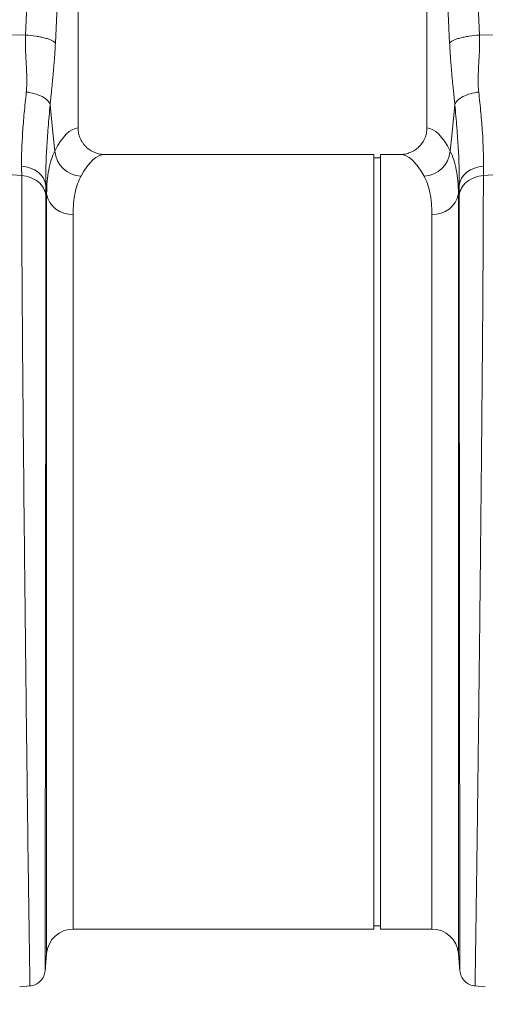
# Model space of a CAD drawing. Units: millimetres. Extents: x 7863 to 12063, y -725 to 5215.
# Drawn here: x 10103 to 10243, y 2928 to 3224 of the extents above; entities that cross this region are included whole.
import ezdxf

# ---------------------------------------------------------------- set-up
doc = ezdxf.new("R2010")
doc.units = ezdxf.units.MM
doc.layers.add('kote', color=152, linetype='Continuous', lineweight=0)
doc.styles.get("Standard").update_dxf_attribs({"font": 'trebuc.ttf'})
doc.dimstyles.new('ACO kote', dxfattribs={"dimtxt": 50, "dimasz": 50, "dimexe": 15, "dimexo": 15, "dimgap": 15, "dimtad": 1, "dimdec": 0, "dimrnd": 1, "dimzin": 12, "dimdsep": 46, "dimtxsty": 'Standard', "dimcen": 20, "dimadec": 0, "dimazin": 0, "dimtfac": 1, "dimtdec": 0, "dimtofl": 0, "dimtmove": 0, "dimatfit": 3, "dimfxl": 1, "dimtolj": 1, "dimtzin": 0, "dimarcsym": 0})

# ---------------------------------------------------------------- blocks, each defined once
blk = doc.blocks.new('*D10')
at = {"layer": 'DEFPOINTS', "color": 0, "transparency": 16777216}
for p in [(11209.22, 2956.3), (9139.72, 2931.27), (11209.22, 2719.12)]:
    blk.add_point(p, dxfattribs=at)
at = {"layer": 'kote', "color": 0, "linetype": 'ByBlock', "lineweight": -2, "transparency": 16777216}
for p, q in [((11209.22, 2941.3), (11209.22, 2704.12)), ((9139.72, 2916.27), (9139.72, 2704.12)), ((9189.72, 2719.12), (11159.22, 2719.12))]:
    blk.add_line(p, q, dxfattribs=at)
at = {"layer": 'kote', "color": 0, "transparency": 16777216}
for points in [[(9189.72, 2727.45), (9189.72, 2710.79), (9139.72, 2719.12)], [(11159.22, 2727.45), (11159.22, 2710.79), (11209.22, 2719.12)]]:
    blk.add_solid(points, dxfattribs=at)
at = {"layer": 'kote', "color": 0, "transparency": 16777216, "insert": (10174.47, 2759.56), "char_height": 50, "attachment_point": 5}
blk.add_mtext('\\A1;2075', dxfattribs=at)
blk = doc.blocks.new('3')
at = {"linetype": 'Continuous', "lineweight": 15}
for p, q in [((5758.45, 4940.84), (5761.31, 5004.83)), ((5892.18, 5004.83), (5895.04, 4940.84)), ((5770.29, 5002.42), (5767.43, 4938.43)), ((5774.24, 4912.91), (5774.24, 5002.42)), ((5879.24, 5002.42), (5879.24, 4912.91)), ((5886.06, 4938.43), (5883.2, 5002.42)), ((5758.45, 4940.84), (5728.05, 4941.48)), ((5895.04, 4940.84), (5925.44, 4941.48)), ((5863.24, 4904.92), (5782.37, 4904.92)), ((5863.24, 4788.42), (5863.24, 4904.92)), ((5865.24, 4788.42), (5865.24, 4904.92)), ((5871.12, 4904.92), (5865.24, 4904.92)), ((5865.24, 4903.92), (5863.24, 4903.92)), ((5757.28, 4898.61), (5728.05, 4900.71)), ((5896.21, 4898.61), (5925.44, 4900.71)), ((5764.79, 4893.08), (5764.52, 4895.71)), ((5764.79, 4664.62), (5764.79, 4893.08)), ((5888.96, 4895.71), (5888.7, 4893.08)), ((5888.7, 4893.08), (5888.7, 4664.62)), ((5772.76, 4886.91), (5772.76, 4671.92)), ((5880.73, 4671.92), (5880.73, 4886.91)), ((5863.24, 4671.92), (5863.24, 4788.42)), ((5865.24, 4671.92), (5865.24, 4788.42)), ((5772.76, 4671.92), (5863.24, 4671.92)), ((5863.24, 4672.92), (5865.24, 4672.92)), ((5865.24, 4671.92), (5880.73, 4671.92)), ((5764.32, 4659.27), (5764.79, 4664.62)), ((5888.7, 4664.62), (5889.17, 4659.27)), ((5756.68, 4654.54), (5759.87, 4654.82)), ((5893.62, 4654.82), (5896.81, 4654.54))]:
    blk.add_line(p, q, dxfattribs=at)
at = {"linetype": 'Continuous', "lineweight": 15, "flags": 128}
for points in [[(5765.85, 4919.91), (5766.79, 4910.52), (5767.25, 4905.96)], [(5886.23, 4905.96), (5886.69, 4910.52), (5887.64, 4919.91)], [(5757.25, 4901.38), (5758.63, 4901.19), (5759.94, 4900.83), (5761.14, 4900.29), (5762.21, 4899.59), (5763.11, 4898.75), (5763.81, 4897.81), (5764.28, 4896.78), (5764.52, 4895.71)], [(5888.96, 4895.71), (5889.21, 4896.78), (5889.68, 4897.81), (5890.38, 4898.75), (5891.28, 4899.59), (5892.34, 4900.29), (5893.55, 4900.83), (5894.86, 4901.19), (5896.24, 4901.38)]]:
    blk.add_lwpolyline(points, dxfattribs=at)
at = {"linetype": 'Continuous', "lineweight": 15}
for centre, radius, start, end in [((5775.5, 4906.68), 8.28, 184.9837, 267.4333), ((5877.99, 4906.68), 8.28, 272.5667, 355.0163), ((5772.25, 4894.49), 7.6, 190.6662, 273.8062), ((5881.23, 4894.49), 7.6, 266.1938, 349.3338), ((5772.76, 4663.92), 8, 90, 175), ((5880.73, 4663.92), 8, 5, 90)]:
    blk.add_arc(centre, radius, start, end, dxfattribs=at)
for centre, major_axis, ratio, start_param, end_param in [((5774.49, 4788.42), (0, 124.5), 0.176327, 0.011158, 0.335896), ((5879, 4788.42), (0, 124.5), 0.176327, 5.94729, 6.272027), ((5782.37, 4788.42), (0, 116.5), 0.188435, 0, 0.335896), ((5871.12, 4788.42), (0, 116.5), 0.188435, 5.94729, 6.283185)]:
    blk.add_ellipse(centre, major_axis=major_axis, ratio=ratio, start_param=start_param, end_param=end_param, dxfattribs=at)
for points, knots in [([(5758.67, 4923.71), (5758.68, 4923.87), (5758.72, 4924.18), (5758.75, 4924.65), (5758.78, 4925.14), (5758.81, 4925.65), (5758.83, 4926.17), (5758.84, 4926.71), (5758.84, 4927.26), (5758.83, 4928.24), (5758.78, 4929.84), (5758.68, 4931.76), (5758.58, 4933.48), (5758.52, 4934.71), (5758.47, 4935.66), (5758.43, 4936.6), (5758.4, 4937.6), (5758.4, 4938.74), (5758.41, 4939.81), (5758.44, 4940.5), (5758.45, 4940.84)], [0, 0, 0, 0, 0.028571, 0.057911, 0.088026, 0.118922, 0.150604, 0.183077, 0.216347, 0.250416, 0.360099, 0.501182, 0.587835, 0.658404, 0.712893, 0.751307, 0.819446, 0.883591, 0.943765, 1, 1, 1, 1]), ([(5758.45, 4940.84), (5759.46, 4940.77), (5760.52, 4940.67), (5762.04, 4940.44), (5762.54, 4940.35), (5763.48, 4940.16), (5763.93, 4940.06), (5764.77, 4939.84), (5765.15, 4939.72), (5765.84, 4939.47), (5766.14, 4939.34), (5766.92, 4938.95), (5767.26, 4938.68), (5767.43, 4938.43)], [0, 0, 0, 0, 0.25, 0.25, 0.375, 0.375, 0.5, 0.5, 0.625, 0.625, 0.75, 0.75, 1, 1, 1, 1]), ([(5886.06, 4938.43), (5886.23, 4938.68), (5886.57, 4938.95), (5887.35, 4939.34), (5887.65, 4939.47), (5888.34, 4939.72), (5888.72, 4939.84), (5889.56, 4940.06), (5890.01, 4940.16), (5890.95, 4940.35), (5891.45, 4940.44), (5892.97, 4940.67), (5894.02, 4940.77), (5895.04, 4940.84)], [0, 0, 0, 0, 0.25, 0.25, 0.375, 0.375, 0.5, 0.5, 0.625, 0.625, 0.75, 0.75, 1, 1, 1, 1]), ([(5895.04, 4940.84), (5895.05, 4940.65), (5895.06, 4940.26), (5895.08, 4939.68), (5895.09, 4939.07), (5895.09, 4938.44), (5895.08, 4937.79), (5895.07, 4937.11), (5895.04, 4936.11), (5894.96, 4934.42), (5894.84, 4932.42), (5894.74, 4930.49), (5894.68, 4929.07), (5894.65, 4927.91), (5894.65, 4926.93), (5894.66, 4926.07), (5894.7, 4925.25), (5894.75, 4924.47), (5894.8, 4923.96), (5894.82, 4923.71)], [0, 0, 0, 0, 0.03165, 0.064584, 0.098806, 0.134324, 0.171142, 0.209265, 0.248697, 0.341593, 0.498813, 0.596344, 0.679932, 0.749588, 0.803708, 0.855789, 0.90585, 0.953913, 1, 1, 1, 1]), ([(5767.43, 4938.43), (5767.42, 4938.25), (5767.4, 4937.89), (5767.38, 4937.36), (5767.35, 4936.82), (5767.32, 4936.28), (5767.29, 4935.74), (5767.25, 4935.18), (5767.21, 4934.63), (5767.18, 4934.07), (5767.09, 4932.93), (5766.95, 4931.17), (5766.76, 4928.96), (5766.53, 4926.67), (5766.29, 4924.27), (5766.05, 4921.96), (5765.91, 4920.47), (5765.85, 4919.91)], [0, 0, 0, 0, 0.0264309, 0.0532183, 0.0803708, 0.1078965, 0.1358034, 0.1640991, 0.1927907, 0.2218853, 0.2513895, 0.3710265, 0.5026229, 0.6116228, 0.7522599, 0.9057868, 1, 1, 1, 1]), ([(5887.64, 4919.91), (5887.62, 4920.09), (5887.58, 4920.52), (5887.51, 4921.24), (5887.42, 4922.12), (5887.31, 4923.18), (5887.17, 4924.51), (5887.02, 4926), (5886.87, 4927.49), (5886.71, 4929.21), (5886.53, 4931.17), (5886.38, 4933.08), (5886.28, 4934.51), (5886.22, 4935.51), (5886.16, 4936.49), (5886.1, 4937.46), (5886.07, 4938.11), (5886.06, 4938.43)], [0, 0, 0, 0, 0.030577, 0.07064, 0.120187, 0.179221, 0.247742, 0.344987, 0.428196, 0.497382, 0.628936, 0.748616, 0.801415, 0.852911, 0.903143, 0.952157, 1, 1, 1, 1]), ([(5757.25, 4901.38), (5757.2, 4904.45), (5757.32, 4907.86), (5757.69, 4913.45), (5757.85, 4915.39), (5758.13, 4918.43), (5758.23, 4919.47), (5758.44, 4921.57), (5758.55, 4922.63), (5758.67, 4923.71)], [0, 0, 0, 0, 0.5, 0.5, 0.75, 0.75, 0.875, 0.875, 1, 1, 1, 1]), ([(5758.67, 4923.71), (5759.48, 4923.62), (5760.34, 4923.45), (5761.97, 4922.99), (5762.75, 4922.68), (5764.09, 4921.97), (5764.65, 4921.57), (5765.46, 4920.74), (5765.72, 4920.31), (5765.85, 4919.91)], [0, 0, 0, 0, 0.25, 0.25, 0.5, 0.5, 0.75, 0.75, 1, 1, 1, 1]), ([(5887.64, 4919.91), (5887.76, 4920.31), (5888.02, 4920.74), (5888.84, 4921.57), (5889.4, 4921.97), (5890.74, 4922.68), (5891.52, 4922.99), (5893.15, 4923.45), (5894, 4923.62), (5894.82, 4923.71)], [0, 0, 0, 0, 0.25, 0.25, 0.5, 0.5, 0.75, 0.75, 1, 1, 1, 1]), ([(5894.82, 4923.71), (5894.94, 4922.63), (5895.05, 4921.57), (5895.26, 4919.47), (5895.36, 4918.43), (5895.64, 4915.39), (5895.8, 4913.45), (5896.17, 4907.86), (5896.29, 4904.45), (5896.24, 4901.38)], [0, 0, 0, 0, 0.125, 0.125, 0.25, 0.25, 0.5, 0.5, 1, 1, 1, 1]), ([(5765.85, 4919.91), (5765.74, 4918.74), (5765.63, 4917.58), (5765.44, 4915.31), (5765.34, 4914.18), (5765.08, 4910.89), (5764.93, 4908.78), (5764.7, 4904.74), (5764.61, 4902.81), (5764.51, 4899.12), (5764.5, 4897.37), (5764.52, 4895.71)], [0, 0, 0, 0, 0.125, 0.125, 0.25, 0.25, 0.5, 0.5, 0.75, 0.75, 1, 1, 1, 1]), ([(5888.96, 4895.71), (5888.99, 4897.37), (5888.98, 4899.12), (5888.88, 4902.81), (5888.79, 4904.74), (5888.56, 4908.78), (5888.41, 4910.89), (5888.15, 4914.18), (5888.05, 4915.31), (5887.85, 4917.58), (5887.75, 4918.74), (5887.64, 4919.91)], [0, 0, 0, 0, 0.25, 0.25, 0.5, 0.5, 0.75, 0.75, 0.875, 0.875, 1, 1, 1, 1]), ([(5774.24, 4912.91), (5774.24, 4912.38), (5774.3, 4911.86), (5774.45, 4911.09), (5774.52, 4910.83), (5774.68, 4910.33), (5774.77, 4910.08), (5775.08, 4909.35), (5775.33, 4908.89), (5775.77, 4908.23), (5775.94, 4908.02), (5776.28, 4907.62), (5776.46, 4907.42), (5777.02, 4906.87), (5777.43, 4906.54), (5778.32, 4905.96), (5778.79, 4905.72), (5779.52, 4905.42), (5779.76, 4905.34), (5780.27, 4905.19), (5780.53, 4905.12), (5781.31, 4904.97), (5781.84, 4904.92), (5782.37, 4904.92)], [0, 0, 0, 0, 0.125, 0.125, 0.1875, 0.1875, 0.25, 0.25, 0.375, 0.375, 0.4375, 0.4375, 0.5, 0.5, 0.625, 0.625, 0.75, 0.75, 0.8125, 0.8125, 0.875, 0.875, 1, 1, 1, 1]), ([(5871.12, 4904.92), (5871.65, 4904.92), (5872.18, 4904.97), (5872.95, 4905.12), (5873.2, 4905.18), (5873.71, 4905.33), (5873.96, 4905.42), (5874.7, 4905.72), (5875.16, 4905.96), (5876.04, 4906.53), (5876.46, 4906.87), (5877.22, 4907.6), (5877.55, 4908), (5878, 4908.66), (5878.14, 4908.89), (5878.4, 4909.35), (5878.51, 4909.59), (5878.82, 4910.31), (5878.98, 4910.81), (5879.19, 4911.85), (5879.24, 4912.38), (5879.24, 4912.91)], [0, 0, 0, 0, 0.125, 0.125, 0.1875, 0.1875, 0.25, 0.25, 0.375, 0.375, 0.5, 0.5, 0.625, 0.625, 0.6875, 0.6875, 0.75, 0.75, 0.875, 0.875, 1, 1, 1, 1]), ([(5764.79, 4893.08), (5764.79, 4895.73), (5765, 4898.12), (5765.82, 4902.41), (5766.44, 4904.31), (5767.25, 4905.96)], [0, 0, 0, 0, 0.5, 0.5, 1, 1, 1, 1]), ([(5886.23, 4905.96), (5887.05, 4904.31), (5887.66, 4902.41), (5888.49, 4898.12), (5888.7, 4895.73), (5888.7, 4893.08)], [0, 0, 0, 0, 0.5, 0.5, 1, 1, 1, 1]), ([(5759.78, 4654.81), (5759.78, 4654.81), (5759.78, 4654.81), (5759.78, 4654.83), (5759.78, 4654.86), (5759.78, 4654.9), (5759.78, 4654.95), (5759.78, 4655.01), (5759.77, 4655.08), (5759.77, 4655.16), (5759.77, 4655.25), (5759.77, 4655.36), (5759.77, 4655.48), (5759.76, 4655.61), (5759.76, 4655.75), (5759.76, 4655.9), (5759.76, 4656.06), (5759.75, 4656.24), (5759.75, 4656.42), (5759.75, 4656.62), (5759.74, 4656.83), (5759.74, 4657.05), (5759.74, 4657.29), (5759.73, 4657.54), (5759.73, 4657.79), (5759.72, 4658.06), (5759.72, 4658.35), (5759.71, 4658.64), (5759.71, 4658.95), (5759.7, 4659.27), (5759.7, 4659.6), (5759.69, 4659.95), (5759.69, 4660.3), (5759.68, 4660.67), (5759.68, 4661.05), (5759.67, 4661.45), (5759.66, 4661.85), (5759.66, 4662.27), (5759.65, 4662.7), (5759.64, 4663.15), (5759.64, 4663.61), (5759.63, 4664.08), (5759.62, 4664.56), (5759.62, 4665.05), (5759.61, 4665.56), (5759.6, 4666.08), (5759.59, 4666.62), (5759.59, 4667.16), (5759.58, 4667.72), (5759.57, 4668.29), (5759.56, 4668.88), (5759.55, 4669.48), (5759.54, 4670.09), (5759.53, 4670.71), (5759.53, 4671.35), (5759.52, 4672), (5759.51, 4672.66), (5759.5, 4673.33), (5759.49, 4674.02), (5759.48, 4674.72), (5759.47, 4675.43), (5759.46, 4676.16), (5759.45, 4676.9), (5759.44, 4677.65), (5759.42, 4678.42), (5759.41, 4679.19), (5759.4, 4679.99), (5759.35, 4683.58), (5759.24, 4691.31), (5759.05, 4705.52), (5758.81, 4724.77), (5758.55, 4746.86), (5758.3, 4769), (5758.09, 4788.36), (5757.92, 4805.33), (5757.78, 4819.7), (5757.69, 4829.14), (5757.65, 4834.66), (5757.62, 4837.16), (5757.6, 4839.63), (5757.58, 4842.07), (5757.56, 4844.47), (5757.54, 4846.83), (5757.53, 4849.16), (5757.51, 4851.45), (5757.49, 4853.71), (5757.48, 4855.92), (5757.46, 4858.1), (5757.44, 4860.24), (5757.43, 4862.34), (5757.42, 4864.41), (5757.4, 4866.43), (5757.39, 4868.42), (5757.38, 4870.36), (5757.37, 4872.27), (5757.36, 4874.13), (5757.35, 4875.96), (5757.34, 4877.74), (5757.33, 4879.49), (5757.32, 4881.2), (5757.31, 4882.86), (5757.31, 4884.49), (5757.3, 4886.08), (5757.3, 4887.62), (5757.29, 4889.13), (5757.29, 4890.6), (5757.28, 4892.03), (5757.28, 4893.43), (5757.28, 4894.78), (5757.28, 4896.09), (5757.28, 4897.37), (5757.28, 4898.2), (5757.28, 4898.61)], [0, 0, 0, 0, 0.003548, 0.007104, 0.010666, 0.014236, 0.017814, 0.021399, 0.024991, 0.02859, 0.032197, 0.035811, 0.039433, 0.043062, 0.046698, 0.050341, 0.053992, 0.05765, 0.061316, 0.064989, 0.068669, 0.072356, 0.076051, 0.079754, 0.083463, 0.08718, 0.090904, 0.094636, 0.098375, 0.102121, 0.105875, 0.109636, 0.113404, 0.11718, 0.120963, 0.124754, 0.128551, 0.132357, 0.136169, 0.139989, 0.143816, 0.147651, 0.151492, 0.155342, 0.159198, 0.163062, 0.166934, 0.170812, 0.174698, 0.178592, 0.182492, 0.186401, 0.190316, 0.194239, 0.198169, 0.202107, 0.206052, 0.210004, 0.213963, 0.21793, 0.221905, 0.225887, 0.229876, 0.233872, 0.237876, 0.241887, 0.245906, 0.249932, 0.295902, 0.352856, 0.420789, 0.499692, 0.563693, 0.620702, 0.670711, 0.713714, 0.749704, 0.757644, 0.765538, 0.773385, 0.781186, 0.788941, 0.796649, 0.804311, 0.811927, 0.819496, 0.827019, 0.834495, 0.841925, 0.849308, 0.856645, 0.863936, 0.871181, 0.878378, 0.88553, 0.892635, 0.899694, 0.906706, 0.913672, 0.920591, 0.927464, 0.93429, 0.94107, 0.947804, 0.954491, 0.961132, 0.967726, 0.974274, 0.980775, 0.98723, 0.993638, 1, 1, 1, 1]), ([(5757.28, 4898.61), (5758.2, 4898.54), (5759.12, 4898.34), (5760.8, 4897.69), (5761.58, 4897.25), (5762.89, 4896.16), (5763.44, 4895.52), (5764.22, 4894.14), (5764.47, 4893.38), (5764.55, 4892.62)], [0, 0, 0, 0, 0.25, 0.25, 0.5, 0.5, 0.75, 0.75, 1, 1, 1, 1]), ([(5775.13, 4898.41), (5774.35, 4896.96), (5773.76, 4895.28), (5772.96, 4891.45), (5772.76, 4889.3), (5772.76, 4886.91)], [0, 0, 0, 0, 0.5, 0.5, 1, 1, 1, 1]), ([(5880.73, 4886.91), (5880.73, 4889.3), (5880.53, 4891.45), (5879.73, 4895.28), (5879.14, 4896.96), (5878.36, 4898.41)], [0, 0, 0, 0, 0.5, 0.5, 1, 1, 1, 1]), ([(5888.94, 4892.62), (5889.02, 4893.38), (5889.27, 4894.14), (5890.05, 4895.52), (5890.59, 4896.16), (5891.91, 4897.25), (5892.69, 4897.69), (5894.37, 4898.34), (5895.29, 4898.54), (5896.21, 4898.61)], [0, 0, 0, 0, 0.25, 0.25, 0.5, 0.5, 0.75, 0.75, 1, 1, 1, 1]), ([(5896.21, 4898.61), (5896.21, 4898.39), (5896.21, 4897.96), (5896.21, 4897.29), (5896.21, 4896.62), (5896.21, 4895.94), (5896.21, 4895.24), (5896.21, 4894.53), (5896.21, 4893.82), (5896.21, 4893.09), (5896.21, 4892.35), (5896.2, 4891.6), (5896.2, 4890.84), (5896.2, 4890.07), (5896.2, 4889.29), (5896.19, 4888.5), (5896.19, 4887.69), (5896.19, 4886.88), (5896.19, 4886.05), (5896.18, 4885.21), (5896.18, 4884.37), (5896.18, 4883.51), (5896.17, 4882.64), (5896.17, 4881.75), (5896.16, 4880.86), (5896.16, 4879.96), (5896.16, 4879.04), (5896.15, 4878.12), (5896.15, 4877.18), (5896.14, 4876.23), (5896.14, 4875.27), (5896.13, 4874.3), (5896.13, 4873.32), (5896.12, 4872.32), (5896.11, 4871.32), (5896.11, 4870.3), (5896.1, 4869.27), (5896.1, 4868.24), (5896.09, 4867.19), (5896.08, 4866.13), (5896.08, 4865.06), (5896.07, 4863.97), (5896.06, 4862.88), (5896.05, 4861.78), (5896.05, 4860.66), (5896.04, 4859.53), (5896.03, 4858.4), (5896.02, 4857.25), (5896.01, 4856.09), (5896.01, 4854.92), (5896, 4853.74), (5895.99, 4852.55), (5895.98, 4851.35), (5895.97, 4850.14), (5895.96, 4848.92), (5895.95, 4847.69), (5895.94, 4846.44), (5895.93, 4845.19), (5895.92, 4843.93), (5895.91, 4842.66), (5895.9, 4841.37), (5895.89, 4840.08), (5895.88, 4838.78), (5895.87, 4837.47), (5895.86, 4836.15), (5895.84, 4834.81), (5895.83, 4833.47), (5895.78, 4827.66), (5895.67, 4815.95), (5895.48, 4796.74), (5895.24, 4773.58), (5894.98, 4750.06), (5894.73, 4729.01), (5894.52, 4712.35), (5894.35, 4699.06), (5894.21, 4688.8), (5894.12, 4682.65), (5894.08, 4679.28), (5894.05, 4677.82), (5894.03, 4676.41), (5894.02, 4675.04), (5894, 4673.72), (5893.98, 4672.44), (5893.96, 4671.21), (5893.94, 4670.03), (5893.93, 4668.89), (5893.91, 4667.8), (5893.9, 4666.75), (5893.88, 4665.75), (5893.87, 4664.79), (5893.85, 4663.88), (5893.84, 4663.02), (5893.83, 4662.2), (5893.82, 4661.42), (5893.81, 4660.69), (5893.8, 4660), (5893.79, 4659.36), (5893.78, 4658.76), (5893.77, 4658.2), (5893.76, 4657.69), (5893.75, 4657.22), (5893.74, 4656.8), (5893.74, 4656.41), (5893.73, 4656.07), (5893.73, 4655.77), (5893.72, 4655.51), (5893.72, 4655.29), (5893.71, 4655.12), (5893.71, 4654.98), (5893.71, 4654.88), (5893.71, 4654.82), (5893.71, 4654.82), (5893.71, 4654.81)], [0, 0, 0, 0, 0.003368, 0.006749, 0.010143, 0.01355, 0.01697, 0.020404, 0.02385, 0.027309, 0.030782, 0.034268, 0.037766, 0.041278, 0.044803, 0.04834, 0.051891, 0.055455, 0.059032, 0.062622, 0.066225, 0.069842, 0.073471, 0.077113, 0.080769, 0.084437, 0.088118, 0.091813, 0.095521, 0.099241, 0.102975, 0.106722, 0.110482, 0.114255, 0.118041, 0.12184, 0.125652, 0.129477, 0.133315, 0.137166, 0.14103, 0.144908, 0.148798, 0.152702, 0.156618, 0.160548, 0.16449, 0.168446, 0.172415, 0.176396, 0.180391, 0.184399, 0.18842, 0.192454, 0.196501, 0.200561, 0.204634, 0.20872, 0.212819, 0.216931, 0.221057, 0.225195, 0.229346, 0.233511, 0.237688, 0.241878, 0.246082, 0.250298, 0.296372, 0.353392, 0.421343, 0.500205, 0.564245, 0.621252, 0.671226, 0.714166, 0.750071, 0.757656, 0.765216, 0.772749, 0.780256, 0.787736, 0.795191, 0.802619, 0.810021, 0.817397, 0.824747, 0.832071, 0.839368, 0.84664, 0.853885, 0.861104, 0.868297, 0.875464, 0.882604, 0.889719, 0.896807, 0.90387, 0.910906, 0.917916, 0.9249, 0.931858, 0.938789, 0.945695, 0.952574, 0.959428, 0.966255, 0.973056, 0.979831, 0.98658, 0.993303, 1, 1, 1, 1]), ([(5764.55, 4892.62), (5764.55, 4892.41), (5764.55, 4891.99), (5764.55, 4891.34), (5764.55, 4890.68), (5764.55, 4890.02), (5764.55, 4889.34), (5764.55, 4888.66), (5764.55, 4887.96), (5764.55, 4887.26), (5764.55, 4886.54), (5764.55, 4885.82), (5764.55, 4885.08), (5764.55, 4884.34), (5764.55, 4883.59), (5764.55, 4882.82), (5764.55, 4882.05), (5764.55, 4881.26), (5764.55, 4880.47), (5764.55, 4879.67), (5764.54, 4878.85), (5764.54, 4878.03), (5764.54, 4877.2), (5764.54, 4876.35), (5764.54, 4875.5), (5764.54, 4874.64), (5764.54, 4873.77), (5764.54, 4872.88), (5764.54, 4871.99), (5764.54, 4871.09), (5764.54, 4870.18), (5764.54, 4869.26), (5764.54, 4868.32), (5764.54, 4867.38), (5764.54, 4866.43), (5764.54, 4865.47), (5764.54, 4864.5), (5764.54, 4863.52), (5764.54, 4862.53), (5764.54, 4861.53), (5764.54, 4860.53), (5764.54, 4859.51), (5764.53, 4858.48), (5764.53, 4857.44), (5764.53, 4856.4), (5764.53, 4855.34), (5764.53, 4854.28), (5764.53, 4853.2), (5764.53, 4852.12), (5764.53, 4851.03), (5764.53, 4849.93), (5764.53, 4848.82), (5764.53, 4847.7), (5764.53, 4846.57), (5764.53, 4845.43), (5764.52, 4844.29), (5764.52, 4843.13), (5764.52, 4841.97), (5764.52, 4840.8), (5764.52, 4839.62), (5764.52, 4838.43), (5764.52, 4837.24), (5764.52, 4836.03), (5764.52, 4834.82), (5764.52, 4833.6), (5764.52, 4832.37), (5764.51, 4831.13), (5764.51, 4825.87), (5764.5, 4816.06), (5764.49, 4801.11), (5764.47, 4784.93), (5764.46, 4767.78), (5764.44, 4750.42), (5764.42, 4733.8), (5764.4, 4718.76), (5764.39, 4705.56), (5764.37, 4694.23), (5764.36, 4684.32), (5764.35, 4675.63), (5764.34, 4669.8), (5764.34, 4666.23), (5764.34, 4664.28), (5764.33, 4662.81), (5764.33, 4661.96), (5764.33, 4661.49), (5764.33, 4661.26), (5764.33, 4661.03), (5764.33, 4660.8), (5764.33, 4660.57), (5764.33, 4660.36), (5764.33, 4660.16), (5764.33, 4659.97), (5764.33, 4659.8), (5764.33, 4659.65), (5764.33, 4659.53), (5764.33, 4659.44), (5764.33, 4659.38), (5764.33, 4659.37), (5764.33, 4659.36)], [0, 0, 0, 0, 0.003436, 0.006882, 0.010338, 0.013804, 0.017279, 0.020764, 0.024259, 0.027763, 0.031277, 0.034801, 0.038335, 0.041879, 0.045432, 0.048995, 0.052568, 0.056151, 0.059743, 0.063346, 0.066958, 0.07058, 0.074212, 0.077853, 0.081505, 0.085166, 0.088837, 0.092518, 0.096209, 0.09991, 0.103621, 0.107341, 0.111072, 0.114812, 0.118562, 0.122322, 0.126092, 0.129872, 0.133662, 0.137462, 0.141272, 0.145092, 0.148921, 0.152761, 0.15661, 0.16047, 0.164339, 0.168219, 0.172108, 0.176008, 0.179917, 0.183837, 0.187766, 0.191706, 0.195656, 0.199615, 0.203585, 0.207565, 0.211554, 0.215554, 0.219564, 0.223584, 0.227614, 0.231655, 0.235705, 0.239765, 0.243836, 0.247917, 0.291529, 0.338226, 0.388023, 0.440935, 0.496979, 0.552013, 0.604627, 0.654806, 0.702534, 0.747799, 0.796647, 0.848544, 0.870857, 0.890913, 0.908711, 0.924248, 0.928038, 0.932078, 0.936367, 0.940905, 0.945693, 0.95073, 0.956016, 0.961552, 0.967336, 0.973371, 0.979654, 0.986187, 0.992969, 1, 1, 1, 1]), ([(5889.16, 4659.36), (5889.16, 4659.36), (5889.16, 4659.37), (5889.16, 4659.38), (5889.16, 4659.41), (5889.16, 4659.44), (5889.16, 4659.49), (5889.16, 4659.54), (5889.16, 4659.6), (5889.16, 4659.67), (5889.16, 4659.74), (5889.16, 4659.82), (5889.16, 4659.9), (5889.16, 4659.99), (5889.16, 4660.08), (5889.16, 4660.18), (5889.16, 4660.28), (5889.16, 4660.38), (5889.16, 4660.49), (5889.16, 4660.6), (5889.16, 4660.71), (5889.16, 4660.82), (5889.16, 4660.94), (5889.16, 4661.05), (5889.16, 4661.16), (5889.16, 4661.28), (5889.16, 4661.39), (5889.16, 4661.76), (5889.15, 4662.5), (5889.15, 4663.84), (5889.15, 4665.61), (5889.15, 4669.09), (5889.14, 4675.04), (5889.12, 4684.8), (5889.11, 4696.87), (5889.09, 4711.93), (5889.07, 4729.91), (5889.05, 4750.37), (5889.03, 4771.93), (5889.01, 4792.98), (5888.99, 4812.29), (5888.98, 4825.09), (5888.97, 4832.23), (5888.97, 4834.54), (5888.97, 4836.82), (5888.97, 4839.08), (5888.97, 4841.3), (5888.96, 4843.5), (5888.96, 4845.66), (5888.96, 4847.8), (5888.96, 4849.9), (5888.96, 4851.97), (5888.96, 4854), (5888.95, 4856.01), (5888.95, 4857.98), (5888.95, 4859.92), (5888.95, 4861.82), (5888.95, 4863.69), (5888.95, 4865.53), (5888.95, 4867.33), (5888.95, 4869.1), (5888.95, 4870.83), (5888.95, 4872.53), (5888.94, 4874.19), (5888.94, 4875.82), (5888.94, 4877.41), (5888.94, 4878.97), (5888.94, 4880.49), (5888.94, 4881.98), (5888.94, 4883.43), (5888.94, 4884.85), (5888.94, 4886.23), (5888.94, 4887.58), (5888.94, 4888.89), (5888.94, 4890.17), (5888.94, 4891.42), (5888.94, 4892.22), (5888.94, 4892.62)], [0, 0, 0, 0, 0.003613, 0.007159, 0.010638, 0.01405, 0.017395, 0.020674, 0.023885, 0.027029, 0.030106, 0.033116, 0.036058, 0.038934, 0.041743, 0.044485, 0.04716, 0.049768, 0.052309, 0.054783, 0.05719, 0.059529, 0.061802, 0.064008, 0.066147, 0.068219, 0.070223, 0.072161, 0.087112, 0.104116, 0.123173, 0.14428, 0.200321, 0.252239, 0.309199, 0.37, 0.434615, 0.503015, 0.572561, 0.637226, 0.697042, 0.752034, 0.759722, 0.767374, 0.77499, 0.78257, 0.790115, 0.797623, 0.805096, 0.812533, 0.819935, 0.8273, 0.834631, 0.841925, 0.849185, 0.856409, 0.863597, 0.87075, 0.877868, 0.884951, 0.891998, 0.89901, 0.905987, 0.912929, 0.919836, 0.926708, 0.933545, 0.940347, 0.947114, 0.953847, 0.960544, 0.967207, 0.973835, 0.980428, 0.986987, 0.993511, 1, 1, 1, 1]), ([(5759.78, 4654.82), (5760.31, 4654.86), (5760.87, 4655), (5761.94, 4655.48), (5762.45, 4655.83), (5763.31, 4656.69), (5763.66, 4657.2), (5764.14, 4658.27), (5764.28, 4658.83), (5764.33, 4659.36)], [0, 0, 0, 0, 0.25, 0.25, 0.5, 0.5, 0.75, 0.75, 1, 1, 1, 1]), ([(5889.16, 4659.36), (5889.21, 4658.83), (5889.34, 4658.27), (5889.83, 4657.2), (5890.18, 4656.69), (5891.03, 4655.83), (5891.54, 4655.48), (5892.61, 4655), (5893.17, 4654.86), (5893.71, 4654.82)], [0, 0, 0, 0, 0.25, 0.25, 0.5, 0.5, 0.75, 0.75, 1, 1, 1, 1])]:
    blk.add_open_spline(points, degree=3, knots=knots, dxfattribs=at)
for points in [[(5757.28, 4898.61), (5757.28, 4899.49), (5757.27, 4900.41), (5757.25, 4901.38)], [(5896.24, 4901.38), (5896.22, 4900.41), (5896.21, 4899.49), (5896.21, 4898.61)], [(5764.52, 4895.71), (5764.54, 4894.63), (5764.55, 4893.6), (5764.55, 4892.62)], [(5888.94, 4892.62), (5888.94, 4893.6), (5888.95, 4894.63), (5888.96, 4895.71)]]:
    blk.add_open_spline(points, degree=3, dxfattribs=at)

msp = doc.modelspace()

# ---------------------------------------------------------------- block references
msp.add_blockref('3', (4345.98, -1721.65))

# ---------------------------------------------------------------- dimensions: what is measured, and where the dimension line sits
at = {"layer": 'kote'}
dim = msp.add_linear_dim(base=(11209.22, 2719.12), p1=(9139.72, 2931.27), p2=(11209.22, 2956.3), text='2075', dimstyle='ACO kote', override={"dimarcsym": 1}, dxfattribs=at)
dim.commit()
dim.dimension.update_dxf_attribs({"geometry": '*D10', "text_midpoint": (10174.47, 2759.56)})

doc.saveas('drawing.dxf')
